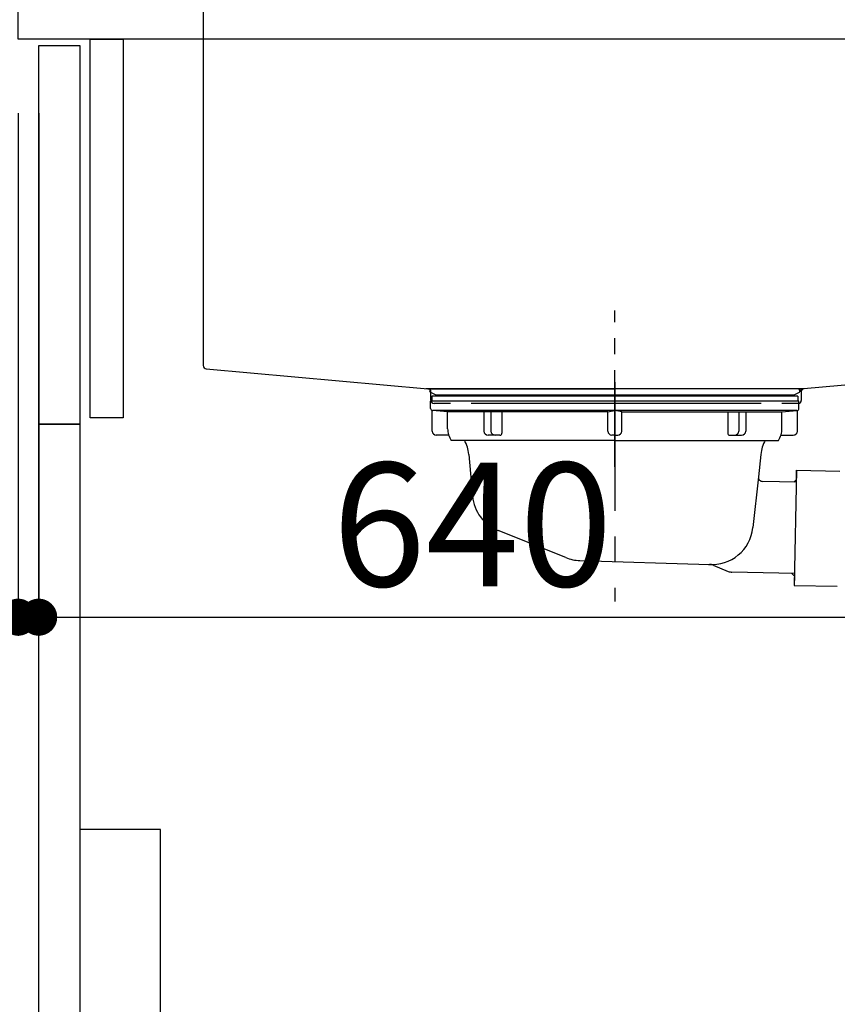
# Model space of a CAD drawing. Extents: x 28111 to 54233, y 210 to 8610.
# Drawn here: x 35979 to 36377, y 2386 to 2865 of the extents above; entities that cross this region are included whole.
import ezdxf

# ---------------------------------------------------------------- set-up
doc = ezdxf.new("R2010")
doc.units = 0
doc.header["$LTSCALE"] = 50
doc.header["$MEASUREMENT"] = 0
doc.linetypes.add('CENTER', pattern=[2, 1.25, -0.25, 0.25, -0.25])
doc.linetypes.add('STYLE_01', pattern=[1.40625, 0.9375, -0.15625, 0.15625, -0.15625])
doc.layers.get('0').update_dxf_attribs({"linetype": 'CONTINUOUS'})
for name, color, linetype in [('122-扉', 6, 'CONTINUOUS'), ('126-甲板', 2, 'CONTINUOUS'), ('140-パーツ芯', 13, 'CENTER'), ('150-機器', 8, 'CONTINUOUS'), ('166-寸法B', 11, 'CONTINUOUS')]:
    doc.layers.add(name, color=color, linetype=linetype)
doc.styles.add('KH001', font='txt')
doc.dimstyles.new('KH1xx030', dxfattribs={"dimscale": 30, "dimtxt": 2, "dimasz": 0.6, "dimexe": 0.3, "dimexo": 1.2, "dimgap": 0.5, "dimtad": 3, "dimdec": 1, "dimdsep": 46, "dimlunit": 6, "dimtxsty": 'KH001', "dimblk": 'DOT', "dimcen": 1, "dimdle": 1, "dimclrd": 256, "dimclre": 256, "dimclrt": 256, "dimadec": 0, "dimazin": 0, "dimtfac": 1, "dimtdec": 1, "dimtix": 1, "dimtmove": 2, "dimatfit": 3, "dimldrblk": 'CLOSEDBLANK', "dimfxl": 1, "dimtolj": 1, "dimtzin": 0, "dimlwd": -1, "dimlwe": -1, "dimarcsym": 0})

# ---------------------------------------------------------------- blocks, each defined once
blk = doc.blocks.new('_Dot')
at = {"color": 0, "linetype": 'ByBlock', "lineweight": -2}
blk.add_line((-0.5, 0), (-1, 0), dxfattribs=at)
at = {"color": 0, "linetype": 'ByBlock', "const_width": 0.5}
blk.add_lwpolyline([(-0.25, 0, 1), (0.25, 0, 1)], format="xyb", close=True, dxfattribs=at)
blk = doc.blocks.new('*D204')
at = {"layer": '166-寸法B', "transparency": 16777216}
for p, q in [((36162.52, 3455.11), (35520.59, 3455.11)), ((35529.59, 2053.11), (35529.59, 3437.11)), ((35943.14, 2035.11), (35520.59, 2035.11))]:
    blk.add_line(p, q, dxfattribs=at)
at = {"layer": '166-寸法B', "transparency": 16777216, "xscale": 18, "yscale": 18, "zscale": 18}
for p, rotation in [((35529.59, 3455.11), 90), ((35529.59, 2035.11), 270)]:
    blk.add_blockref('_Dot', p, dxfattribs=dict(at, rotation=rotation))
at = {"layer": '166-寸法B', "transparency": 16777216, "insert": (35479.28, 2745.11), "char_height": 60, "attachment_point": 5, "rotation": 90, "style": 'KH001'}
blk.add_mtext('\\A1;1,420(1470)', dxfattribs=at)
blk = doc.blocks.new('_ClosedBlank')
at = {"color": 0, "linetype": 'ByBlock', "lineweight": -2}
for p, q in [((-1, 0.167), (0, 0)), ((-1, 0.167), (-1, -0.167)), ((0, 0), (-1, -0.167))]:
    blk.add_line(p, q, dxfattribs=at)
blk = doc.blocks.new('*D205')
at = {"layer": '166-寸法B', "linetype": 'ByBlock', "transparency": 16777216}
for p, q in [((35978.62, 2819.11), (35978.62, 2565.31)), ((35988.62, 2819.11), (35988.62, 2565.31)), ((35978.62, 2574.31), (35839.4, 2574.31)), ((35960.62, 2574.31), (35942.62, 2574.31)), ((35978.62, 2574.31), (35988.62, 2574.31)), ((36006.62, 2574.31), (36024.62, 2574.31))]:
    blk.add_line(p, q, dxfattribs=at)
at = {"layer": '166-寸法B', "transparency": 16777216, "xscale": 18, "yscale": 18, "zscale": 18}
blk.add_blockref('_Dot', (35978.62, 2574.31), dxfattribs=at)
at = {"layer": '166-寸法B', "transparency": 16777216, "xscale": 18, "yscale": 18, "zscale": 18, "rotation": 180}
blk.add_blockref('_Dot', (35988.62, 2574.31), dxfattribs=at)
at = {"layer": '166-寸法B', "transparency": 16777216, "insert": (35888.06, 2619.31), "char_height": 60, "attachment_point": 5, "style": 'KH001'}
blk.add_mtext('\\A1;10', dxfattribs=at)
blk = doc.blocks.new('*D206')
at = {"layer": '166-寸法B', "transparency": 16777216}
for p, q in [((35988.62, 2783.11), (35988.62, 2565.31)), ((36628.62, 2783.11), (36628.62, 2565.31)), ((36006.62, 2574.31), (36610.62, 2574.31))]:
    blk.add_line(p, q, dxfattribs=at)
at = {"layer": '166-寸法B', "transparency": 16777216, "xscale": 18, "yscale": 18, "zscale": 18, "rotation": 180}
blk.add_blockref('_Dot', (35988.62, 2574.31), dxfattribs=at)
at = {"layer": '166-寸法B', "transparency": 16777216, "xscale": 18, "yscale": 18, "zscale": 18}
blk.add_blockref('_Dot', (36628.62, 2574.31), dxfattribs=at)
at = {"layer": '166-寸法B', "transparency": 16777216, "insert": (36199.43, 2619.31), "char_height": 60, "attachment_point": 5, "style": 'KH001'}
blk.add_mtext('\\A1;640', dxfattribs=at)
blk = doc.blocks.new('*D208')
at = {"layer": '166-寸法B', "transparency": 16777216}
for p, q in [((35942.62, 2855.11), (35790.59, 2855.11)), ((35799.59, 2153.11), (35799.59, 2837.11)), ((35977.62, 2135.11), (35790.59, 2135.11))]:
    blk.add_line(p, q, dxfattribs=at)
at = {"layer": '166-寸法B', "transparency": 16777216, "xscale": 18, "yscale": 18, "zscale": 18}
for p, rotation in [((35799.59, 2855.11), 90), ((35799.59, 2135.11), 270)]:
    blk.add_blockref('_Dot', p, dxfattribs=dict(at, rotation=rotation))
at = {"layer": '166-寸法B', "transparency": 16777216, "insert": (35754.59, 2495.11), "char_height": 60, "attachment_point": 5, "rotation": 90, "style": 'KH001'}
blk.add_mtext('\\A1;720', dxfattribs=at)

msp = doc.modelspace()

# ---------------------------------------------------------------- linework, layer by layer
at = {"layer": '122-扉', "color": 253}
for points in [[(35988.62, 2852.11), (36008.62, 2852.11), (36008.62, 2668.11), (35988.62, 2668.11)], [(36013.62, 2855.11), (36029.62, 2855.11), (36029.62, 2671.11), (36013.62, 2671.11)], [(35988.62, 2668.11), (36008.62, 2668.11), (36008.62, 2135.11), (35988.62, 2135.11)]]:
    msp.add_lwpolyline(points, close=True, dxfattribs=at)
at = {"layer": '126-甲板'}
msp.add_lwpolyline([(35978.62, 2895.11), (36625.62, 2895.11), (36625.62, 2855.11), (35978.62, 2855.11)], close=True, dxfattribs=at)
at = {"layer": '140-パーツ芯', "linetype": 'STYLE_01'}
msp.add_line((36268.62, 2647.37), (36268.62, 2723.27), dxfattribs=at)
at = {"layer": '150-機器', "linetype": 'Continuous'}
for p, q in [((36068.62, 2893.61), (36068.62, 2696.53)), ((36070.04, 2695.04), (36177.82, 2685.27)), ((36467.68, 2694.74), (36360.5, 2685.32)), ((36360.5, 2685.32), (36176.73, 2685.32)), ((36177.82, 2685.27), (36179.25, 2685.19)), ((36179.25, 2683.77), (36179.25, 2685.19)), ((36179.25, 2679.61), (36179.25, 2683.77)), ((36360.5, 2685.32), (36359.25, 2685.11)), ((36359.25, 2683.77), (36359.25, 2685.11)), ((36359.25, 2683.84), (36359.25, 2679.61)), ((36188.75, 2678.11), (36180.75, 2678.11)), ((36339.75, 2678.11), (36198.75, 2678.11)), ((36357.75, 2678.11), (36349.75, 2678.11))]:
    msp.add_line(p, q, dxfattribs=at)
at = {"layer": '150-機器', "color": 13, "linetype": 'CENTER'}
msp.add_line((36268.62, 2688.54), (36268.62, 2581.86), dxfattribs=at)
at = {"layer": '150-機器'}
for p, q in [((36179.62, 2685.32), (36268.62, 2685.32)), ((36357.62, 2685.32), (36268.62, 2685.32)), ((36358.12, 2679.22), (36179.12, 2679.22)), ((36179.12, 2675.72), (36179.12, 2679.22)), ((36181.51, 2682.31), (36179.19, 2683.42)), ((36357.62, 2681.72), (36179.62, 2681.72)), ((36179.62, 2681.72), (36179.62, 2679.22)), ((36181.51, 2682.31), (36355.73, 2682.31)), ((36355.73, 2682.31), (36358.05, 2683.42)), ((36357.62, 2681.72), (36357.62, 2679.22)), ((36358.12, 2675.72), (36358.12, 2679.22)), ((36179.87, 2664.72), (36179.87, 2674.72)), ((36187.37, 2674.08), (36180.07, 2674.72)), ((36357.16, 2674.72), (36180.07, 2674.72)), ((36187.37, 2665.87), (36187.37, 2674.08)), ((36265.22, 2674.08), (36187.37, 2674.08)), ((36272.02, 2674.08), (36349.87, 2674.08)), ((36349.87, 2674.08), (36357.16, 2674.72)), ((36349.87, 2665.87), (36349.87, 2674.08)), ((36357.37, 2664.72), (36357.37, 2674.72)), ((36187.88, 2662.72), (36181.87, 2662.72)), ((36268.62, 2660.22), (36189.12, 2660.22)), ((36268.62, 2660.22), (36348.12, 2660.22)), ((36349.36, 2662.72), (36355.37, 2662.72)), ((36197.62, 2653.42), (36199.49, 2633.11)), ((36339.62, 2653.42), (36338.42, 2642.48)), ((36357, 2645.73), (36355.86, 2589.74)), ((36356.91, 2641.26), (36357, 2645.73)), ((36357, 2645.73), (36377.9, 2645.3)), ((36338.42, 2642.48), (36335.71, 2617.83)), ((36355.55, 2639.96), (36356.91, 2641.26)), ((36356.88, 2639.93), (36340.36, 2640.27)), ((36244.82, 2603.24), (36211.98, 2616.38)), ((36251.66, 2601.82), (36314.69, 2599.95)), ((36316.47, 2599.57), (36323.74, 2596.54)), ((36355.98, 2595.54), (36325.56, 2596.16)), ((36354.65, 2595.56), (36355.95, 2594.21)), ((36355.95, 2594.21), (36355.86, 2589.74)), ((36355.86, 2589.74), (36376.76, 2589.31))]:
    msp.add_line(p, q, dxfattribs=at)
at = {"layer": '150-機器', "ltscale": 0.1}
for p, q in [((36205, 2674.08), (36205, 2664.72)), ((36208.4, 2674.08), (36208.4, 2664.72)), ((36213.76, 2674.08), (36213.76, 2663.72)), ((36265.22, 2674.08), (36268.62, 2674.72)), ((36265.22, 2664.72), (36265.22, 2674.08)), ((36272.02, 2674.08), (36268.62, 2674.72)), ((36272.02, 2664.72), (36272.02, 2674.08)), ((36323.48, 2674.08), (36323.48, 2663.72)), ((36328.83, 2674.08), (36328.83, 2664.72)), ((36332.23, 2674.08), (36332.23, 2664.72)), ((36212.76, 2662.72), (36207, 2662.72)), ((36268.62, 2662.72), (36267.22, 2662.72)), ((36268.62, 2662.72), (36270.02, 2662.72)), ((36324.48, 2662.72), (36330.23, 2662.72))]:
    msp.add_line(p, q, dxfattribs=at)
at = {"layer": '150-機器', "color": 161, "linetype": 'Continuous'}
msp.add_lwpolyline([(36008.62, 2238.11), (36039.82, 2238.11, 0.414214), (36047.82, 2246.11), (36047.82, 2471.11), (36008.62, 2471.11)], format="xyb", close=True, dxfattribs=at)
at = {"layer": '150-機器', "linetype": 'Continuous'}
for centre, start, end in [((36070.12, 2696.53), 180, 266.8377), ((36177.75, 2683.77), 0, 87.0816), ((36360.75, 2683.84), 99.3322, 180), ((36180.75, 2679.61), 180, 270), ((36357.75, 2679.61), 270, 0)]:
    msp.add_arc(centre, 1.5, start, end, dxfattribs=at)
at = {"layer": '150-機器'}
for centre, radius, start, end in [((36179.62, 2684.32), 1, 90, 244.3866), ((36357.62, 2684.32), 1, 295.6134, 90), ((36180.12, 2675.72), 1, 180, 270), ((36357.12, 2675.72), 1, 270, 0), ((36181.87, 2664.72), 2, 180, 270), ((36197.37, 2665.87), 10, 180, 214.4115), ((36339.87, 2665.87), 10, 325.5885, 360), ((36355.37, 2664.72), 2, 270, 0), ((36182.65, 2652.49), 15, 3.5618, 31.0281), ((36354.59, 2652.49), 15, 148.9719, 176.4382), ((36340.41, 2642.26), 2, 173.7289, 268.8333), ((36219.41, 2634.95), 20, 185.2739, 248.1969), ((36315.82, 2619.9), 20, 265.4384, 354.0552), ((36252.25, 2621.81), 20, 248.1969, 268.3029), ((36314.55, 2594.95), 5, 67.4068, 88.3029), ((36325.66, 2601.16), 5, 247.4068, 268.8333)]:
    msp.add_arc(centre, radius, start, end, dxfattribs=at)
at = {"layer": '150-機器', "ltscale": 0.1}
for centre, radius, start, end in [((36207, 2664.72), 2, 180, 270), ((36210.4, 2664.72), 2, 180, 270), ((36267.22, 2664.72), 2, 180, 270), ((36270.02, 2664.72), 2, 270, 0), ((36326.83, 2664.72), 2, 270, 0), ((36330.23, 2664.72), 2, 270, 0), ((36212.76, 2663.72), 1, 270, 0), ((36324.48, 2663.72), 1, 180, 270)]:
    msp.add_arc(centre, radius, start, end, dxfattribs=at)

# ---------------------------------------------------------------- dimensions: what is measured, and where the dimension line sits
at = {"layer": '166-寸法B'}
dim = msp.add_linear_dim(base=(35529.59, 3455.11), p1=(35979.14, 2035.11), p2=(36198.52, 3455.11), angle=90, dimstyle='KH1xx030', override={"dimpost": '(1470)'}, dxfattribs=at)
dim.commit()
dim.dimension.update_dxf_attribs({"geometry": '*D204', "text_midpoint": (35479.28, 2745.11)})
dim = msp.add_linear_dim(base=(35799.59, 2855.11), p1=(36013.62, 2135.11), p2=(35978.62, 2855.11), angle=90, dimstyle='KH1xx030', dxfattribs=at)
dim.commit()
dim.dimension.update_dxf_attribs({"geometry": '*D208', "text_midpoint": (35754.59, 2495.11)})
dim = msp.add_linear_dim(base=(35988.62, 2574.31), p1=(35978.62, 2855.11), p2=(35988.62, 2855.11), dimstyle='KH1xx030', override={"dimtmove": 1, "dimfxl": 0.5, "dimarcsym": 1}, dxfattribs=at)
dim.commit()
dim.dimension.update_dxf_attribs({"geometry": '*D205', "text_midpoint": (35888.06, 2600.07), "dimtype": 128})
dim = msp.add_linear_dim(base=(36628.62, 2574.31), p1=(35988.62, 2819.11), p2=(36628.62, 2819.11), dimstyle='KH1xx030', dxfattribs=at)
dim.commit()
dim.dimension.update_dxf_attribs({"geometry": '*D206', "text_midpoint": (36199.43, 2619.31), "dimtype": 128})

doc.saveas('drawing.dxf')
